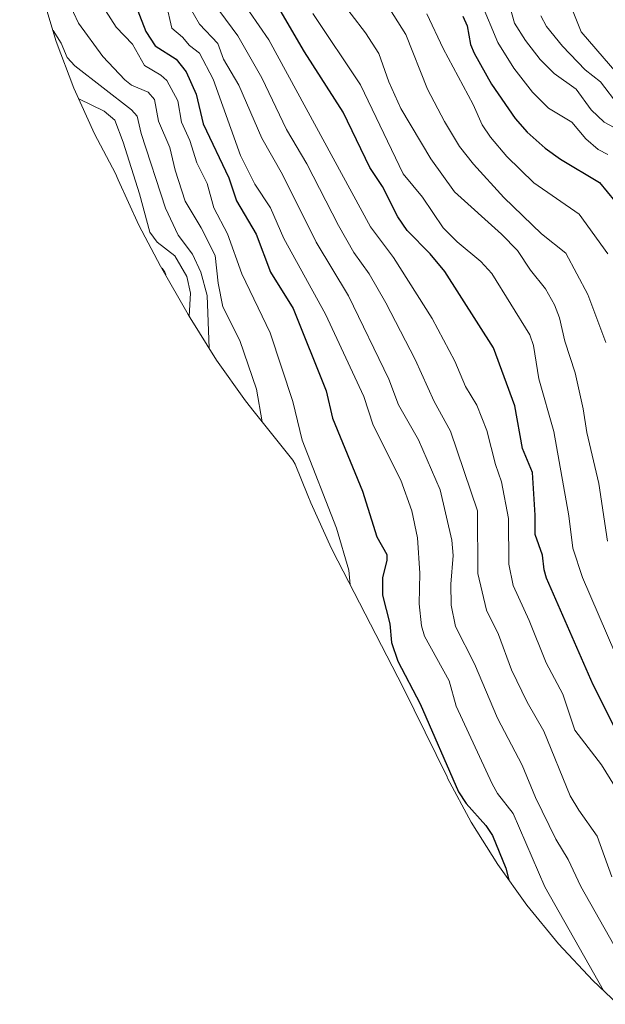
# Model space of a CAD drawing. Units: metres. Extents: x 555148 to 556300, y 4728660 to 4730975.
# Drawn here: x 555219 to 555372, y 4729525 to 4729783 of the extents above; entities that cross this region are included whole.
import ezdxf

# ---------------------------------------------------------------- set-up
doc = ezdxf.new("R2010")
doc.units = ezdxf.units.M
doc.header["$MEASUREMENT"] = 0
for name, color, linetype, lineweight in [('Arbolado forestal CxS', 92, 'Continuous', 0), ('Curva de nivel maestra', 36, 'Continuous', 30), ('Curva de nivel normal', 36, 'Continuous', 0)]:
    doc.layers.add(name, color=color, linetype=linetype, lineweight=lineweight)

msp = doc.modelspace()

# ---------------------------------------------------------------- linework, layer by layer
at = {"layer": 'Arbolado forestal CxS', "color": 92, "linetype": 'Continuous', "lineweight": 0}
for points in [[(555375.36, 4729524.89, 870.72), (555368.8, 4729531.16, 872.69), (555359.85, 4729540.71, 872.51), (555351.55, 4729550.83, 873.8), (555343.93, 4729561.47, 874.98), (555337.01, 4729572.58, 876.05), (555330.85, 4729584.12, 875.78), (555330.71, 4729584.39, 875.89), (555319.19, 4729607.84, 875.17), (555302.11, 4729640.94, 879.64), (555300.47, 4729644.2, 880.1), (555295.06, 4729656.12, 880.85), (555294.28, 4729658.04, 880.86), (555290.97, 4729666.28, 880.81), (555290.34, 4729667.31, 880.84), (555280.24, 4729680, 885.19), (555278.01, 4729682.85, 886.24), (555270.39, 4729693.49, 888.77), (555263.47, 4729704.6, 891.28), (555262.98, 4729705.46, 891.69), (555255.76, 4729718.11, 898.17), (555250.09, 4729728.79, 896.34), (555244.68, 4729740.71, 896.88), (555244.01, 4729742.37, 897.25), (555238.5, 4729752.76, 898.69), (555233.09, 4729764.68, 896.29), (555228.48, 4729776.93, 889.34), (555224.68, 4729789.46, 888.41)], [(555224.68, 4729789.46, 888.41), (555228.48, 4729776.93, 889.34), (555233.09, 4729764.68, 896.29), (555238.5, 4729752.76, 898.69), (555244.01, 4729742.37, 897.25), (555244.68, 4729740.71, 896.88), (555250.09, 4729728.79, 896.34), (555255.76, 4729718.11, 898.17), (555262.98, 4729705.46, 891.69), (555263.47, 4729704.6, 891.28), (555270.39, 4729693.49, 888.77), (555278.01, 4729682.85, 886.24), (555280.24, 4729680, 885.19), (555290.34, 4729667.31, 880.84), (555290.97, 4729666.28, 880.81), (555294.28, 4729658.04, 880.86), (555295.06, 4729656.12, 880.85), (555300.47, 4729644.2, 880.1), (555302.11, 4729640.94, 879.64), (555319.19, 4729607.84, 875.17), (555330.71, 4729584.39, 875.89), (555330.85, 4729584.12, 875.78), (555337.01, 4729572.58, 876.05), (555343.93, 4729561.47, 874.98), (555351.55, 4729550.83, 873.8), (555359.85, 4729540.71, 872.51), (555368.8, 4729531.16, 872.69), (555375.36, 4729524.89, 870.72)]]:
    msp.add_polyline3d(points, dxfattribs=at)
at = {"layer": 'Curva de nivel maestra', "color": 36, "linetype": 'Continuous', "lineweight": 30}
for points in [[(555248.62, 4729788.19, 875), (555251.95, 4729779.54, 875), (555254.34, 4729775.76, 875), (555259.82, 4729772.25, 875), (555262.44, 4729768.96, 875), (555265.08, 4729763.09, 875), (555266.91, 4729755.35, 875), (555273.62, 4729741.23, 875), (555275.66, 4729735.18, 875), (555280.78, 4729726.5, 875), (555284.54, 4729716.55, 875), (555290.41, 4729707.03, 875), (555299.06, 4729685.48, 875), (555300.77, 4729678.28, 875), (555308.54, 4729659.23, 875), (555312.36, 4729647.23, 875), (555314.91, 4729642.61, 875), (555314.92, 4729641.06, 875), (555313.79, 4729636.63, 875), (555313.8, 4729631.94, 875), (555315.72, 4729624.5, 875), (555316.19, 4729619.58, 875), (555317.8, 4729614.69, 875), (555323.65, 4729603.51, 875), (555333.68, 4729580.49, 875), (555335.72, 4729577.41, 875), (555340.85, 4729571.68, 875), (555342.58, 4729569.09, 875), (555346.06, 4729560.54, 875), (555346.82, 4729557.43, 875)], [(555380.27, 4729585.98, 850), (555368.93, 4729608.55, 850), (555356.71, 4729636.41, 850), (555356.08, 4729638.58, 850), (555355.66, 4729642.45, 850), (555353.74, 4729647.84, 850), (555353.78, 4729652.95, 850), (555353.03, 4729664.08, 850), (555350.45, 4729670.33, 850), (555348.4, 4729681.53, 850), (555342.85, 4729696.73, 850), (555330.09, 4729716.73, 850), (555326.3, 4729721.33, 850), (555320.3, 4729727.43, 850), (555317.79, 4729730.98, 850), (555313.77, 4729738.93, 850), (555310.52, 4729743.94, 850), (555303.48, 4729758.41, 850), (555293.38, 4729774.17, 850), (555285.25, 4729788.35, 850)], [(555334.81, 4729783.5, 825), (555335.91, 4729780.98, 825), (555336.85, 4729776.15, 825), (555337.74, 4729773.88, 825), (555342.36, 4729765.75, 825), (555348.51, 4729756.72, 825), (555351.65, 4729753.19, 825), (555356.35, 4729749, 825), (555360.32, 4729746.08, 825), (555370.54, 4729739.98, 825), (555374.61, 4729735.08, 825)], [(555256.09, 4729717.54, 900), (555256.83, 4729716.5, 900), (555257.01, 4729715.93, 900)]]:
    msp.add_polyline3d(points, dxfattribs=at)
at = {"layer": 'Curva de nivel normal', "color": 36, "linetype": 'Continuous', "lineweight": 0}
for points in [[(555218.92, 4729817.17, 885), (555221.53, 4729812.8, 885), (555223.16, 4729807.55, 885), (555226.03, 4729803.58, 885), (555227.76, 4729795.75, 885), (555234.26, 4729781.71, 885), (555240.69, 4729772.95, 885), (555246.41, 4729766.87, 885), (555248.19, 4729765.46, 885), (555252.54, 4729763.62, 885), (555254.14, 4729761.67, 885), (555255.19, 4729756.06, 885), (555258.19, 4729749.12, 885), (555259.58, 4729743.25, 885), (555262.22, 4729735.14, 885), (555266.4, 4729728.16, 885), (555270.06, 4729720.87, 885), (555270.81, 4729713.65, 885), (555272.08, 4729707.48, 885), (555276.47, 4729698.66, 885), (555280.81, 4729685.86, 885), (555282.34, 4729677.36, 885)], [(555301.89, 4729789, 840), (555309.32, 4729779.17, 840), (555312.83, 4729773.71, 840), (555315.46, 4729766.36, 840), (555318.62, 4729759.39, 840), (555326.45, 4729746.22, 840), (555332.6, 4729737.57, 840), (555344.95, 4729726.49, 840), (555349.1, 4729722.23, 840), (555352.5, 4729717.01, 840), (555356.41, 4729712.19, 840), (555358.77, 4729707.99, 840), (555360.07, 4729704.59, 840), (555361.48, 4729698.47, 840), (555364.16, 4729690.13, 840), (555366.29, 4729680.72, 840), (555367.22, 4729674.57, 840), (555370.39, 4729661.19, 840), (555372.69, 4729646.08, 840)], [(555257.19, 4729786.85, 870), (555258.72, 4729780.38, 870), (555261.52, 4729778, 870), (555263.35, 4729775.84, 870), (555265.92, 4729773.88, 870), (555269.49, 4729767.02, 870), (555276.71, 4729747.04, 870), (555280.4, 4729739.58, 870), (555284.55, 4729733.34, 870), (555288.01, 4729725.37, 870), (555298.91, 4729705.53, 870), (555308.9, 4729684.01, 870), (555311.33, 4729676.48, 870), (555318.56, 4729662.08, 870), (555321.5, 4729654.09, 870), (555322.93, 4729647.02, 870), (555323.55, 4729637.77, 870), (555323.44, 4729629.74, 870), (555324.04, 4729623.97, 870), (555324.76, 4729621.21, 870), (555331.24, 4729609.53, 870), (555333.1, 4729602.92, 870), (555342.52, 4729582.56, 870), (555343.92, 4729580.08, 870), (555347.96, 4729574.87, 870), (555356.29, 4729555.67, 870), (555371.6, 4729528.48, 870)], [(555262.01, 4729788.32, 865), (555265.97, 4729781.44, 865), (555270.71, 4729776.34, 865), (555272.26, 4729772.29, 865), (555276.23, 4729765.49, 865), (555282.21, 4729751.63, 865), (555287.62, 4729742.09, 865), (555296.48, 4729724.37, 865), (555304.93, 4729710.31, 865), (555315.45, 4729688.47, 865), (555318.02, 4729681.81, 865), (555323.22, 4729672.65, 865), (555328.87, 4729659.51, 865), (555331.91, 4729646.38, 865), (555332.3, 4729642.38, 865), (555331.66, 4729634.85, 865), (555331.75, 4729629.33, 865), (555332.93, 4729623.81, 865), (555337.88, 4729614.01, 865), (555343.9, 4729599.8, 865), (555350.34, 4729587.44, 865), (555353.85, 4729579.02, 865), (555359.16, 4729568.13, 865), (555362.37, 4729562.81, 865), (555365.67, 4729555.71, 865), (555378.07, 4729533.84, 865)], [(555339.56, 4729787.25, 820), (555343.94, 4729776.65, 820), (555348.19, 4729769.92, 820), (555353.05, 4729763.61, 820), (555357.24, 4729759.42, 820), (555363.37, 4729755.81, 820), (555366.99, 4729751.41, 820), (555370.23, 4729748.63, 820), (555372.72, 4729747.34, 820)], [(555346.64, 4729787.6, 815), (555348.34, 4729781.71, 815), (555351.19, 4729777.13, 815), (555355.01, 4729772.17, 815), (555358.73, 4729768.52, 815), (555364.47, 4729764.44, 815), (555368.39, 4729759.01, 815), (555371.76, 4729755.82, 815), (555376.81, 4729753.04, 815)], [(555241.32, 4729785.01, 880), (555244.11, 4729780.62, 880), (555248.41, 4729776.2, 880), (555251.53, 4729770.64, 880), (555255.87, 4729768.09, 880), (555257.43, 4729766.69, 880), (555260.31, 4729761.34, 880), (555261.25, 4729755.75, 880), (555263.43, 4729750.97, 880), (555265.24, 4729745.16, 880), (555267.95, 4729739.74, 880), (555269.69, 4729733.35, 880), (555273.24, 4729726.57, 880), (555276.99, 4729716.05, 880), (555284.46, 4729700.66, 880), (555290.36, 4729682.65, 880), (555292.82, 4729672.56, 880), (555301.75, 4729649.48, 880), (555304.96, 4729638.5, 880), (555305.32, 4729634.72, 880)], [(555271.29, 4729784.72, 860), (555276.01, 4729778.41, 860), (555282.28, 4729767.36, 860), (555288.67, 4729753.84, 860), (555294.01, 4729744.87, 860), (555302.27, 4729728.74, 860), (555306.32, 4729721.66, 860), (555310.33, 4729716.11, 860), (555314.66, 4729708.48, 860), (555322.34, 4729693.65, 860), (555327.32, 4729682.67, 860), (555331.58, 4729674.91, 860), (555338.68, 4729654.09, 860), (555338.74, 4729637.62, 860), (555341.03, 4729628.07, 860), (555344.19, 4729621.69, 860), (555347.54, 4729612.44, 860), (555351.67, 4729603.97, 860), (555356.03, 4729596.42, 860), (555362.93, 4729579.43, 860), (555365.13, 4729575.66, 860), (555369.94, 4729568.88, 860), (555373.75, 4729558.21, 860)], [(555278.98, 4729784.64, 855), (555284.07, 4729777.34, 855), (555310.66, 4729728.42, 855), (555316.72, 4729720.36, 855), (555326.84, 4729704.39, 855), (555332.7, 4729693.23, 855), (555335.54, 4729686.57, 855), (555338.49, 4729681.72, 855), (555341.09, 4729675.08, 855), (555343.37, 4729666.21, 855), (555344.96, 4729661.62, 855), (555346.72, 4729652.03, 855), (555346.84, 4729640.08, 855), (555347.96, 4729634.49, 855), (555352.18, 4729625.35, 855), (555356.61, 4729614.26, 855), (555361, 4729606.04, 855), (555364.13, 4729596.67, 855), (555371.11, 4729587.6, 855), (555375.64, 4729580.26, 855)], [(555295.57, 4729784.2, 845), (555308.05, 4729765.56, 845), (555319.22, 4729742.23, 845), (555324.3, 4729736.11, 845), (555329.65, 4729728.16, 845), (555333.35, 4729724.5, 845), (555339.55, 4729719.34, 845), (555342.4, 4729716.18, 845), (555352.38, 4729700.15, 845), (555353.26, 4729697.36, 845), (555354.72, 4729688.57, 845), (555358.62, 4729674.82, 845), (555362.58, 4729652.72, 845), (555363.59, 4729644.25, 845), (555366.11, 4729636.58, 845), (555374.59, 4729617, 845)], [(555315.73, 4729785.33, 835), (555319.88, 4729778.76, 835), (555325.58, 4729764.39, 835), (555329.99, 4729755.92, 835), (555333.97, 4729749.44, 835), (555337.62, 4729744.78, 835), (555345.58, 4729736.03, 835), (555355.42, 4729726.55, 835), (555361.73, 4729721.53, 835), (555367.47, 4729710.64, 835), (555372.25, 4729698.12, 835)], [(555325.44, 4729784.16, 830), (555329.64, 4729775.05, 830), (555337.52, 4729760.41, 830), (555339.88, 4729755.05, 830), (555342.03, 4729751.84, 830), (555346.31, 4729746.82, 830), (555353.36, 4729739.88, 830), (555365.22, 4729731.69, 830), (555372.77, 4729721.29, 830)], [(555355.19, 4729783.63, 810), (555356.72, 4729780.83, 810), (555360.89, 4729775.67, 810), (555366.85, 4729769.49, 810), (555370.85, 4729766.34, 810), (555375.62, 4729760.09, 810)], [(555363.54, 4729785.06, 805), (555365.79, 4729779.46, 805), (555378.9, 4729764.15, 805)], [(555227.63, 4729779.76, 890), (555229.8, 4729776.45, 890), (555231.36, 4729772.71, 890), (555233.36, 4729770.54, 890), (555248.12, 4729759.02, 890), (555249.6, 4729757.31, 890), (555250.69, 4729752.77, 890), (555257.01, 4729733.3, 890), (555260.39, 4729726.22, 890), (555264.08, 4729721.19, 890), (555266.28, 4729716.48, 890), (555267.95, 4729710.39, 890), (555268.44, 4729696.62, 890)], [(555234.35, 4729761.92, 895), (555240.99, 4729758.7, 895), (555243.77, 4729756.33, 895), (555246, 4729750.54, 895), (555250.29, 4729737.06, 895), (555252.94, 4729726.95, 895), (555254.83, 4729724.41, 895), (555259.52, 4729720.83, 895), (555262.67, 4729715.35, 895), (555263.55, 4729710.98, 895), (555263.25, 4729704.99, 895)]]:
    msp.add_polyline3d(points, dxfattribs=at)

doc.saveas('drawing.dxf')
